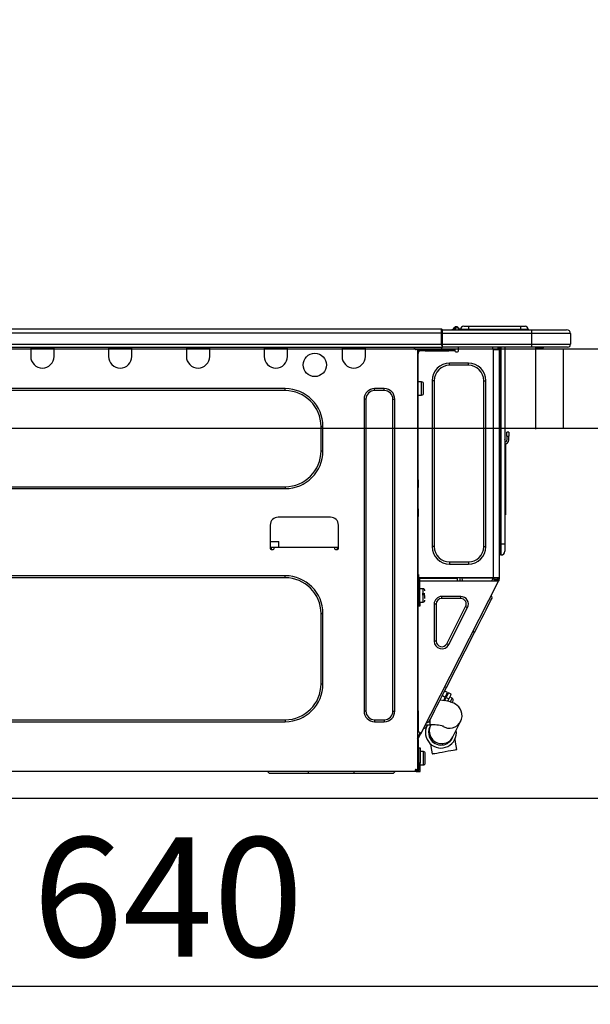
# Model space of a CAD drawing. Units: millimetres. Extents: x -109 to 26472, y -120 to 8847.
# Drawn here: x 20761 to 21048, y 2699 to 3195 of the extents above; entities that cross this region are included whole.
import ezdxf

# ---------------------------------------------------------------- set-up
doc = ezdxf.new("R2010")
doc.units = ezdxf.units.MM
doc.linetypes.add('HIDDEN', pattern=[0.375, 0.25, -0.125])
doc.layers.get('DEFPOINTS').update_dxf_attribs({"color": 146})
for name, color, linetype in [('121-キャビネット（中）', 253, 'HIDDEN'), ('126-甲板', 2, 'Continuous'), ('150-機器', 8, 'Continuous'), ('166-寸法B', 11, 'Continuous')]:
    doc.layers.add(name, color=color, linetype=linetype)
doc.styles.add('KH001', font='txt')
doc.dimstyles.new('KH1xx030', dxfattribs={"dimscale": 30, "dimtxt": 2, "dimasz": 0.6, "dimexe": 0.3, "dimexo": 1.2, "dimgap": 0.5, "dimtad": 3, "dimdec": 1, "dimdsep": 46, "dimlunit": 6, "dimtxsty": 'KH001', "dimblk": 'DOT', "dimcen": 1, "dimdle": 1, "dimclrd": 256, "dimclre": 256, "dimclrt": 256, "dimadec": 0, "dimazin": 0, "dimtfac": 1, "dimtdec": 1, "dimtix": 1, "dimtmove": 2, "dimatfit": 3, "dimldrblk": 'CLOSEDBLANK', "dimfxl": 1, "dimtolj": 1, "dimtzin": 0, "dimlwd": -1, "dimlwe": -1, "dimarcsym": 0})

# ---------------------------------------------------------------- blocks, each defined once
blk = doc.blocks.new('_Dot')
at = {"color": 0, "linetype": 'ByBlock', "lineweight": -2}
blk.add_line((-0.5, 0), (-1, 0), dxfattribs=at)
at = {"color": 0, "linetype": 'ByBlock', "const_width": 0.5}
blk.add_lwpolyline([(-0.25, 0, 1), (0.25, 0, 1)], format="xyb", close=True, dxfattribs=at)
blk = doc.blocks.new('*D405')
at = {"layer": '166-寸法B', "transparency": 16777216}
for p, q in [((20506.02, 3065.12), (20506.02, 3353.57)), ((21306.02, 3301.09), (21306.02, 3353.57)), ((20524.02, 3344.57), (21288.02, 3344.57))]:
    blk.add_line(p, q, dxfattribs=at)
at = {"layer": 'DEFPOINTS', "color": 0, "transparency": 16777216}
for p in [(21306.02, 3344.57), (21306.02, 3265.09), (20506.02, 3029.12)]:
    blk.add_point(p, dxfattribs=at)
at = {"layer": '166-寸法B', "transparency": 16777216, "xscale": 18, "yscale": 18, "zscale": 18, "rotation": 180}
blk.add_blockref('_Dot', (20506.02, 3344.57), dxfattribs=at)
at = {"layer": '166-寸法B', "transparency": 16777216, "xscale": 18, "yscale": 18, "zscale": 18}
blk.add_blockref('_Dot', (21306.02, 3344.57), dxfattribs=at)
at = {"layer": '166-寸法B', "transparency": 16777216, "insert": (20906.02, 3389.57), "char_height": 60, "attachment_point": 5, "style": 'KH001'}
blk.add_mtext('\\A1;800', dxfattribs=at)
blk = doc.blocks.new('_ClosedBlank')
at = {"color": 0, "linetype": 'ByBlock', "lineweight": -2}
for p, q in [((-1, 0.167), (0, 0)), ((-1, 0.167), (-1, -0.167)), ((0, 0), (-1, -0.167))]:
    blk.add_line(p, q, dxfattribs=at)
blk = doc.blocks.new('HT-F6S_D')
at = {"layer": '150-機器', "color": 13, "linetype": 'Continuous'}
for p, q in [((436.71, 10.22), (435.62, 8.87)), ((435.98, 9.91), (435.98, 9.91)), ((436.73, 10.26), (436.71, 10.22)), ((436.87, 10.22), (436.71, 10.22)), ((436.74, 10.27), (436.73, 10.26)), ((436.75, 10.28), (436.74, 10.27)), ((436.75, 10.28), (436.87, 10.28)), ((436.75, 9.63), (436.87, 10.22)), ((436.87, 10.22), (436.87, 10.28)), ((440.59, 10.57), (442.94, 10.57)), ((442.94, 10.57), (442.94, 9.01)), ((442.94, 10.57), (469.08, 10.57)), ((469.08, 10.57), (469.08, 9.01)), ((469.08, 10.57), (471.43, 10.57)), ((75.61, 9.2), (429.43, 9.2)), ((75.61, 7.24), (429.43, 7.24)), ((429.43, 9.2), (429.43, 9.2)), ((429.43, 7.24), (429.43, 9.2)), ((429.43, 1.47), (429.43, 7.24)), ((429.43, 7.24), (429.72, 7.24)), ((429.72, 8.91), (429.72, 8.81)), ((429.72, 8.91), (429.72, 7.24)), ((429.72, 8.82), (429.72, 8.91)), ((429.72, 8.81), (429.72, 8.82)), ((429.72, 8.81), (429.72, 6.85)), ((429.72, 8.81), (474.75, 8.81)), ((429.72, 8.71), (429.72, 8.65)), ((429.72, 6.85), (429.72, 8.32)), ((429.72, 7.24), (429.72, 0.59)), ((474.75, 6.85), (429.72, 6.85)), ((429.72, 1.47), (429.72, 6.85)), ((435.45, 9.24), (435.05, 8.93)), ((435.46, 9.25), (435.45, 9.24)), ((435.46, 9.25), (435.94, 9.86)), ((435.57, 8.81), (435.62, 8.87)), ((435.62, 8.87), (436.57, 8.87)), ((435.94, 9.86), (435.97, 9.89)), ((435.97, 9.89), (435.98, 9.91)), ((436.57, 8.87), (436.75, 9.63)), ((436.57, 8.87), (436.86, 8.81)), ((438.04, 9.1), (438.04, 9.05)), ((438.04, 8.81), (438.04, 9.1)), ((438.04, 9.05), (438.04, 8.81)), ((439.02, 9.01), (442.94, 9.01)), ((439.02, 9.01), (439.02, 8.81)), ((442.94, 9.01), (469.08, 9.01)), ((442.94, 9.01), (442.94, 8.81)), ((469.08, 9.01), (472.99, 9.01)), ((469.08, 9.01), (469.08, 8.81)), ((472.99, 9.01), (472.99, 8.81)), ((472.99, 8.81), (472.99, 9.01)), ((474.75, 8.81), (492.38, 8.81)), ((474.75, 8.81), (474.75, 6.85)), ((494.33, 6.85), (474.75, 6.85)), ((474.75, 6.85), (474.75, 1.47)), ((492.38, 8.81), (492.38, 8.81)), ((494.33, 6.85), (494.33, 1.47)), ((494.33, 6.85), (494.33, 6.85)), ((494.33, 6.85), (494.33, 1.47)), ((75.31, 0), (429.72, 0)), ((75.61, 1.47), (429.43, 1.47)), ((222.73, 0), (222.73, -0.69)), ((223.31, 0), (223.31, -0.1)), ((233.89, -0.1), (233.89, 0)), ((234.48, -0.69), (234.48, 0)), ((261.89, 0), (261.89, -0.69)), ((262.48, 0), (262.48, -0.1)), ((273.05, -0.1), (273.05, 0)), ((273.64, -0.69), (273.64, 0)), ((301.05, 0), (301.05, -0.69)), ((301.64, 0), (301.64, -0.1)), ((312.21, -0.1), (312.21, 0)), ((312.8, -0.69), (312.8, 0)), ((340.21, 0), (340.21, -0.69)), ((340.8, 0), (340.8, -0.1)), ((351.37, -0.1), (351.37, 0)), ((351.96, -0.69), (351.96, 0)), ((379.37, 0), (379.37, -0.69)), ((379.96, 0), (379.96, -0.1)), ((390.53, -0.1), (390.53, 0)), ((391.12, -0.69), (391.12, 0)), ((415.69, -0.2), (415.69, 0)), ((429.72, 1.47), (474.75, 1.47)), ((429.72, 0.59), (429.72, 1.47)), ((429.72, 0.59), (429.72, 0)), ((474.75, 0), (429.72, 0)), ((438.01, -1.76), (438.01, 0)), ((455.15, 0), (455.15, -0.69)), ((457.76, 0), (457.75, -1.17)), ((457.99, 0), (457.99, -0.69)), ((458.48, 0), (458.48, -0.69)), ((459.06, 0), (459.06, -99.17)), ((459.45, -99.17), (459.45, 0)), ((461.31, 0), (461.31, -99.17)), ((474.53, -0.05), (474.53, 0)), ((474.75, 1.47), (494.33, 1.47)), ((474.75, 1.47), (474.75, 0)), ((492.87, 0), (474.75, 0)), ((480.31, -0.59), (480.9, 0)), ((492.87, 0), (492.87, 0)), ((494.33, 1.47), (494.33, 1.47)), ((222.73, -0.69), (234.48, -0.69)), ((222.73, -0.69), (222.73, -4.6)), ((223.31, -0.1), (233.89, -0.1)), ((234.48, -4.6), (234.48, -0.69)), ((261.89, -0.69), (273.64, -0.69)), ((261.89, -0.69), (261.89, -4.6)), ((262.48, -0.1), (273.05, -0.1)), ((273.64, -4.6), (273.64, -0.69)), ((301.05, -0.69), (312.8, -0.69)), ((301.05, -0.69), (301.05, -4.6)), ((301.64, -0.1), (312.21, -0.1)), ((312.8, -4.6), (312.8, -0.69)), ((340.21, -0.69), (351.96, -0.69)), ((340.21, -0.69), (340.21, -4.6)), ((340.8, -0.1), (351.37, -0.1)), ((351.96, -4.6), (351.96, -0.69)), ((379.37, -0.69), (391.12, -0.69)), ((379.37, -0.69), (379.37, -4.6)), ((379.96, -0.1), (390.53, -0.1)), ((391.12, -4.6), (391.12, -0.69)), ((417.26, -1.17), (416.67, -1.17)), ((417.26, -1.17), (417.75, -1.17)), ((417.26, -1.17), (417.26, -212.45)), ((417.75, -3.13), (417.26, -3.13)), ((417.75, -1.17), (417.75, -3.13)), ((417.75, -2.25), (417.85, -2.25)), ((417.75, -66.67), (417.75, -3.13)), ((418.34, -1.76), (418.34, -1.17)), ((418.34, -1.17), (421.27, -1.17)), ((421.27, -1.76), (418.34, -1.76)), ((421.27, -1.17), (421.27, -1.76)), ((421.27, -1.17), (433.12, -1.17)), ((421.27, -1.76), (433.12, -1.76)), ((433.12, -1.76), (433.12, -1.17)), ((433.12, -1.17), (436.06, -1.17)), ((436.06, -1.76), (433.12, -1.76)), ((436.06, -1.17), (436.06, -1.76)), ((436.55, -2.25), (437.52, -2.25)), ((455.54, -116.01), (455.54, -1.16)), ((455.64, -1.17), (455.54, -1.16)), ((455.64, -1.17), (458.47, -1.17)), ((457.99, -0.69), (458.48, -0.69)), ((457.99, -1.17), (457.99, -0.69)), ((458.48, -1.16), (458.47, -1.17)), ((458.48, -0.69), (458.48, -1.16)), ((458.48, -1.16), (458.48, -116.01)), ((480.31, -0.59), (476.8, -0.59)), ((433.51, -9.1), (433.51, -8.03)), ((442.91, -8.03), (433.51, -8.03)), ((442.91, -9.1), (433.51, -9.1)), ((442.91, -9.1), (442.91, -8.03)), ((419.41, -17.43), (417.75, -17.43)), ((419.41, -20.76), (419.41, -17.43)), ((420.39, -23.1), (420.39, -18.41)), ((425.78, -16.84), (424.7, -16.84)), ((424.7, -16.84), (424.7, -100.35)), ((425.78, -16.84), (425.78, -100.35)), ((450.64, -100.35), (450.64, -16.84)), ((450.64, -16.84), (451.72, -16.84)), ((451.72, -100.35), (451.72, -16.84)), ((350.78, -20.85), (110.73, -20.85)), ((350.78, -21.83), (110.73, -21.83)), ((350.78, -21.83), (350.78, -20.85)), ((400.62, -20.85), (395.72, -20.85)), ((395.72, -21.83), (395.72, -20.85)), ((400.62, -21.83), (395.72, -21.83)), ((400.62, -21.83), (400.62, -20.85)), ((417.75, -24.08), (419.41, -24.08)), ((419.41, -24.08), (419.41, -20.76)), ((390.43, -26.14), (390.43, -183.17)), ((391.41, -26.14), (390.43, -26.14)), ((391.41, -26.14), (391.41, -183.17)), ((404.92, -183.17), (404.92, -26.14)), ((404.92, -26.14), (405.9, -26.14)), ((405.9, -183.17), (405.9, -26.14)), ((368.8, -39.85), (369.78, -39.85)), ((368.8, -52.18), (368.8, -39.85)), ((369.78, -52.18), (369.78, -39.85)), ((462.29, -44.74), (462.29, -42.78)), ((463.27, -42.78), (462.29, -42.78)), ((463.27, -42.78), (463.27, -44.74)), ((461.46, -47.04), (461.31, -46.38)), ((461.63, -48.71), (461.63, -82.46)), ((462.29, -44.74), (462.29, -46.7)), ((462.29, -44.74), (463.27, -44.74)), ((463.27, -46.7), (463.27, -44.74)), ((368.8, -52.18), (369.78, -52.18)), ((417.26, -66.67), (417.75, -66.67)), ((417.75, -68.63), (417.26, -68.63)), ((417.75, -69.12), (417.26, -69.12)), ((417.75, -66.67), (417.75, -68.63)), ((417.75, -68.63), (417.75, -69.12)), ((417.75, -69.12), (417.75, -70.1)), ((110.73, -70.2), (350.78, -70.2)), ((110.73, -71.17), (350.78, -71.17)), ((350.78, -70.2), (350.78, -71.17)), ((417.26, -70.1), (417.75, -70.1)), ((417.26, -70.59), (417.75, -70.59)), ((417.75, -70.1), (417.75, -70.59)), ((417.75, -81.36), (417.75, -70.59)), ((417.26, -81.36), (417.75, -81.36)), ((417.75, -81.85), (417.26, -81.85)), ((417.26, -82.83), (417.75, -82.83)), ((417.26, -83.31), (417.75, -83.31)), ((417.75, -81.36), (417.75, -81.85)), ((417.75, -81.85), (417.75, -82.83)), ((417.75, -82.83), (417.75, -83.31)), ((417.75, -83.31), (417.75, -85.27)), ((461.31, -82.46), (461.63, -82.46)), ((461.63, -82.46), (461.63, -84.42)), ((373.59, -85.57), (347.16, -85.57)), ((417.75, -85.27), (417.26, -85.27)), ((417.75, -116.5), (417.75, -85.27)), ((461.63, -84.42), (461.31, -84.42)), ((343.24, -89.48), (343.24, -101.23)), ((377.51, -101.23), (377.51, -89.48)), ((343.24, -97.71), (347.59, -97.71)), ((347.64, -100.64), (347.59, -97.71)), ((343.24, -100.64), (345.2, -100.64)), ((343.73, -100.64), (343.72, -101.72)), ((343.73, -101.72), (344.71, -101.72)), ((345.2, -101.23), (345.2, -100.64)), ((345.2, -100.64), (375.55, -100.64)), ((375.55, -100.64), (377.51, -100.64)), ((375.55, -100.64), (375.55, -101.23)), ((376.04, -101.72), (377.02, -101.72)), ((377.04, -101.72), (377.02, -100.64)), ((425.78, -100.35), (424.7, -100.35)), ((450.64, -100.35), (451.72, -100.35)), ((459.06, -99.17), (458.48, -99.17)), ((459.06, -99.17), (459.06, -104.56)), ((459.45, -99.17), (459.06, -99.17)), ((459.45, -104.56), (459.45, -99.17)), ((461.31, -99.17), (459.45, -99.17)), ((461.31, -99.17), (461.31, -102.7)), ((433.51, -108.08), (442.91, -108.08)), ((433.51, -108.08), (433.51, -109.16)), ((442.91, -108.08), (442.91, -109.16)), ((459.45, -104.56), (459.06, -104.56)), ((433.51, -109.16), (442.91, -109.16)), ((350.78, -115.03), (110.73, -115.03)), ((350.78, -116.01), (110.73, -116.01)), ((350.78, -116.01), (350.78, -115.03)), ((417.26, -116.99), (417.94, -116.99)), ((417.26, -117.58), (417.75, -117.58)), ((417.75, -114.35), (417.85, -114.35)), ((417.82, -116.31), (417.75, -116.31)), ((418.43, -116.5), (417.75, -116.5)), ((417.75, -117.58), (417.75, -119.54)), ((417.75, -117.58), (417.94, -117.58)), ((417.81, -116.99), (417.79, -117.58)), ((417.82, -116.31), (417.81, -116.5)), ((417.85, -114.35), (417.82, -116.31)), ((455.54, -116.01), (417.82, -116.01)), ((418.8, -116.31), (417.82, -116.31)), ((417.94, -116.99), (417.94, -128.35)), ((418.43, -128.35), (418.43, -116.5)), ((418.43, -117.58), (457.63, -117.58)), ((418.8, -116.01), (418.8, -116.31)), ((418.8, -116.31), (437.5, -116.31)), ((419.11, -194.25), (458.06, -117.8)), ((437.52, -117.58), (437.5, -116.31)), ((438.76, -117.58), (438.73, -116.01)), ((439.71, -116.01), (439.73, -117.58)), ((440.15, -116.04), (440.15, -116.01)), ((440.16, -116.16), (440.15, -116.04)), ((440.17, -116.24), (440.16, -116.16)), ((440.17, -116.29), (440.17, -116.24)), ((440.17, -116.31), (440.17, -116.29)), ((440.46, -116.31), (440.17, -116.31)), ((440.47, -116.04), (440.46, -116.16)), ((440.46, -116.16), (440.46, -116.24)), ((440.46, -116.24), (440.46, -116.29)), ((440.46, -116.29), (440.46, -116.31)), ((441.54, -116.31), (440.46, -116.31)), ((440.47, -116.01), (440.47, -116.04)), ((441.54, -116.31), (441.53, -116.01)), ((453.91, -116.31), (441.54, -116.31)), ((453.91, -116.31), (453.9, -116.01)), ((454.99, -116.31), (453.91, -116.31)), ((454.75, -117.58), (455.3, -116.53)), ((454.97, -116.04), (454.97, -116.01)), ((454.98, -116.16), (454.97, -116.04)), ((454.99, -116.24), (454.98, -116.16)), ((454.99, -116.29), (454.99, -116.24)), ((454.99, -116.31), (454.99, -116.29)), ((455.27, -116.31), (454.99, -116.31)), ((455.28, -116.24), (455.27, -116.29)), ((455.27, -116.29), (455.27, -116.31)), ((455.28, -116.01), (455.28, -116.04)), ((455.28, -116.04), (455.28, -116.16)), ((455.28, -116.16), (455.28, -116.24)), ((455.3, -116.53), (455.31, -116.01)), ((458.48, -116.01), (455.54, -116.01)), ((456.28, -116.79), (455.86, -117.58)), ((456.07, -117.58), (456.47, -116.83)), ((456.29, -116.01), (456.28, -116.79)), ((456.47, -116.83), (456.49, -116.01)), ((457.25, -117.03), (456.96, -117.58)), ((457.05, -117.58), (457.5, -116.7)), ((457.27, -116.01), (457.25, -117.03)), ((457.5, -116.7), (457.5, -116.01)), ((457.6, -117.58), (457.99, -116.82)), ((457.63, -117.57), (457.64, -117.55)), ((457.63, -117.58), (457.63, -117.57)), ((458.06, -117.8), (457.63, -117.58)), ((457.64, -117.55), (457.66, -117.51)), ((457.66, -117.51), (457.69, -117.45)), ((457.69, -117.45), (457.73, -117.39)), ((457.73, -117.39), (457.76, -117.31)), ((457.76, -117.31), (457.81, -117.23)), ((457.81, -117.23), (457.85, -117.14)), ((457.99, -116.88), (457.85, -117.14)), ((457.85, -117.14), (458.29, -117.37)), ((457.99, -116.5), (457.99, -116.01)), ((458.48, -116.5), (457.99, -116.5)), ((457.99, -116.88), (457.99, -116.5)), ((458.07, -117.79), (458.06, -117.8)), ((458.08, -117.77), (458.07, -117.79)), ((458.1, -117.73), (458.08, -117.77)), ((458.13, -117.67), (458.1, -117.73)), ((458.16, -117.61), (458.13, -117.67)), ((458.2, -117.53), (458.16, -117.61)), ((458.24, -117.45), (458.2, -117.53)), ((458.29, -117.37), (458.24, -117.45)), ((458.48, -116.99), (458.29, -117.37)), ((458.48, -116.01), (458.48, -116.5)), ((458.48, -116.99), (458.48, -116.5)), ((417.75, -119.54), (417.26, -119.54)), ((417.75, -183.04), (417.75, -119.54)), ((417.94, -122.97), (417.75, -122.97)), ((420.1, -121.59), (418.43, -121.59)), ((420.1, -128.25), (420.1, -121.59)), ((417.75, -126.88), (417.94, -126.88)), ((417.94, -128.35), (418.43, -128.35)), ((417.94, -130.31), (417.94, -128.35)), ((418.43, -128.25), (420.1, -128.25)), ((418.43, -128.35), (418.43, -130.31)), ((421.08, -124.04), (419.61, -124.04)), ((419.61, -124.53), (421.08, -124.53)), ((421.08, -126.53), (421.08, -124.92)), ((429.56, -126.49), (429.56, -125.41)), ((439.06, -125.41), (429.56, -125.41)), ((439.06, -126.49), (429.56, -126.49)), ((439.06, -126.49), (439.06, -125.41)), ((453.52, -128.87), (454.13, -127.68)), ((454.13, -127.68), (454.57, -126.81)), ((454.93, -126.1), (454.51, -124.78)), ((454.57, -126.81), (454.84, -126.28)), ((454.84, -126.28), (454.93, -126.1)), ((418.43, -130.31), (417.94, -130.31)), ((426.76, -129.3), (425.68, -129.3)), ((425.68, -129.3), (425.68, -147.93)), ((426.76, -129.3), (426.76, -147.93)), ((432.06, -149.2), (441.56, -130.57)), ((433.02, -149.69), (442.52, -131.06)), ((441.56, -130.57), (442.52, -131.06)), ((450.85, -134.12), (451.87, -132.12)), ((451.87, -132.12), (452.76, -130.36)), ((452.76, -130.36), (453.52, -128.87)), ((368.8, -169.47), (368.8, -134.03)), ((368.8, -134.03), (369.78, -134.03)), ((369.78, -169.47), (369.78, -134.03)), ((447.31, -141.06), (448.55, -138.63)), ((448.55, -138.63), (449.74, -136.3)), ((449.74, -136.3), (450.85, -134.12)), ((431.91, -171.29), (446.04, -143.55)), ((446.04, -143.55), (445.17, -143.1)), ((446.04, -143.55), (447.31, -141.06)), ((426.76, -147.93), (425.68, -147.93)), ((432.06, -149.2), (433.02, -149.69)), ((368.8, -169.47), (369.78, -169.47)), ((430.64, -173.77), (431.91, -171.29)), ((432.42, -173.74), (431.02, -173.03)), ((431.91, -171.29), (431.04, -170.84)), ((428.22, -178.53), (429.41, -176.2)), ((429.96, -177.78), (428.66, -177.66)), ((429.41, -176.2), (430.64, -173.77)), ((429.85, -175.33), (431.25, -176.04)), ((431.62, -178.01), (429.96, -177.78)), ((431.25, -176.04), (430.33, -177.83)), ((431.08, -177.45), (430.64, -177.23)), ((430.85, -177.91), (431.68, -176.26)), ((431.25, -176.04), (431.73, -175.09)), ((433.32, -178.36), (431.62, -178.01)), ((432.17, -175.31), (431.68, -176.26)), ((431.68, -176.26), (433.08, -176.97)), ((431.73, -175.09), (432.1, -174.36)), ((432.1, -174.36), (432.34, -173.9)), ((432.54, -174.58), (432.17, -175.31)), ((432.34, -173.9), (432.42, -173.74)), ((433.08, -176.97), (432.46, -178.19)), ((432.77, -174.12), (432.54, -174.58)), ((432.85, -173.97), (432.77, -174.12)), ((434.25, -174.68), (432.85, -173.97)), ((433.56, -176.02), (433.08, -176.97)), ((434.58, -178.74), (433.32, -178.36)), ((433.94, -175.29), (433.56, -176.02)), ((434.78, -176.65), (433.56, -176.03)), ((433.88, -178.42), (434.3, -177.59)), ((434.17, -174.83), (433.94, -175.29)), ((434.25, -174.68), (434.17, -174.83)), ((434.3, -177.59), (434.6, -177)), ((434.6, -177), (434.76, -176.69)), ((434.76, -176.69), (434.78, -176.65)), ((434.99, -178.4), (435.11, -178.15)), ((435.11, -178.15), (435.21, -177.97)), ((391.41, -183.17), (390.43, -183.17)), ((404.92, -183.17), (405.9, -183.17)), ((417.26, -183.04), (417.75, -183.04)), ((417.75, -183.04), (417.75, -193.81)), ((425.19, -184.47), (426.09, -182.71)), ((426.09, -182.71), (427.1, -180.72)), ((427.1, -180.72), (428.22, -178.53)), ((433.84, -178.49), (433.88, -178.42)), ((435.57, -179.14), (434.58, -178.74)), ((434.78, -178.82), (434.81, -178.75)), ((434.81, -178.75), (434.99, -178.4)), ((436.46, -179.63), (435.57, -179.14)), ((437.31, -180.24), (436.46, -179.63)), ((438.1, -181.02), (437.31, -180.24)), ((438.79, -181.96), (438.1, -181.02)), ((439.34, -183.09), (438.79, -181.96)), ((439.68, -184.39), (439.34, -183.09)), ((110.73, -187.48), (350.78, -187.48)), ((350.78, -187.48), (350.78, -188.46)), ((395.72, -187.48), (395.72, -188.46)), ((395.72, -187.48), (400.62, -187.48)), ((400.62, -187.48), (400.62, -188.46)), ((423.11, -188.56), (423.38, -188.03)), ((423.38, -188.03), (423.82, -187.16)), ((423.65, -190.08), (423.65, -187.5)), ((423.82, -187.16), (424.43, -185.96)), ((424.43, -185.96), (425.19, -184.47)), ((439.05, -188.37), (439.51, -187.18)), ((439.51, -187.18), (439.74, -185.86)), ((439.74, -185.86), (439.68, -184.39)), ((110.73, -188.46), (350.78, -188.46)), ((395.72, -188.46), (400.62, -188.46)), ((421.51, -191.7), (420.19, -192.13)), ((421.24, -190.08), (423.65, -190.08)), ((421.51, -191.7), (421.6, -191.52)), ((421.6, -191.52), (421.87, -190.99)), ((423.02, -188.73), (421.7, -189.16)), ((421.87, -190.99), (422.31, -190.12)), ((422.31, -190.12), (422.34, -190.08)), ((423.02, -188.73), (423.11, -188.56)), ((423.57, -191.05), (423.56, -191.05)), ((423.58, -191.02), (423.57, -191.05)), ((423.6, -190.97), (423.58, -191.02)), ((423.64, -190.9), (423.6, -190.97)), ((423.68, -190.82), (423.64, -190.9)), ((423.73, -190.71), (423.68, -190.82)), ((423.8, -190.59), (423.73, -190.71)), ((423.87, -190.44), (423.8, -190.59)), ((424.05, -190.08), (423.87, -190.44)), ((435.15, -196.11), (439.05, -188.37)), ((417.75, -193.81), (417.26, -193.81)), ((417.26, -196.81), (418.45, -194.47)), ((417.26, -197.47), (417.75, -197.47)), ((417.26, -197.96), (417.75, -197.96)), ((418.24, -193.81), (417.75, -193.81)), ((417.75, -196.92), (418.89, -194.69)), ((417.75, -197.47), (417.75, -196.92)), ((417.75, -197.47), (417.75, -197.96)), ((417.75, -197.96), (417.75, -199.92)), ((419.11, -194.25), (418.24, -193.81)), ((418.45, -194.47), (418.49, -194.38)), ((418.89, -194.69), (418.45, -194.47)), ((418.49, -194.38), (418.54, -194.3)), ((418.54, -194.3), (418.58, -194.22)), ((418.58, -194.22), (418.61, -194.16)), ((418.61, -194.16), (418.64, -194.1)), ((418.64, -194.1), (418.66, -194.06)), ((418.66, -194.06), (418.67, -194.04)), ((418.67, -194.04), (418.67, -194.03)), ((418.93, -194.6), (418.89, -194.69)), ((418.97, -194.52), (418.93, -194.6)), ((419.01, -194.45), (418.97, -194.52)), ((419.04, -194.38), (419.01, -194.45)), ((419.07, -194.33), (419.04, -194.38)), ((419.09, -194.29), (419.07, -194.33)), ((419.11, -194.26), (419.09, -194.29)), ((419.11, -194.25), (419.11, -194.26)), ((434.84, -196.73), (434.85, -196.72)), ((434.85, -196.72), (434.86, -196.69)), ((434.86, -196.69), (434.89, -196.64)), ((434.89, -196.64), (434.92, -196.57)), ((434.92, -196.57), (434.97, -196.49)), ((434.97, -196.49), (435.02, -196.38)), ((435.02, -196.38), (435.08, -196.26)), ((435.08, -196.26), (435.15, -196.11)), ((436.48, -198.73), (436.2, -197.15)), ((417.75, -199.92), (417.26, -199.92)), ((417.75, -199.92), (417.75, -210.98)), ((418.04, -201.58), (418.63, -201.58)), ((418.04, -209.41), (418.04, -201.58)), ((418.63, -201.58), (418.63, -209.41)), ((423.81, -199.62), (424.05, -200.95)), ((424.05, -200.95), (424.37, -202.76)), ((424.37, -202.76), (424.7, -204.64)), ((432.74, -203.2), (434.11, -202.96)), ((434.11, -202.96), (435.29, -202.75)), ((435.29, -202.75), (436.22, -202.58)), ((436.22, -202.58), (436.85, -202.47)), ((436.8, -200.54), (436.48, -198.73)), ((437.14, -202.42), (436.8, -200.54)), ((436.85, -202.47), (437.12, -202.42)), ((437.12, -202.42), (437.14, -202.42)), ((418.04, -204.91), (417.75, -204.91)), ((420.29, -203.54), (418.63, -203.54)), ((420.29, -206.87), (420.29, -203.54)), ((420.29, -210.2), (420.29, -206.87)), ((421.27, -209.22), (421.27, -204.52)), ((424.7, -204.64), (424.8, -204.62)), ((424.8, -204.62), (425.24, -204.54)), ((425.24, -204.54), (426.01, -204.4)), ((426.01, -204.4), (427.06, -204.22)), ((427.06, -204.22), (428.34, -203.99)), ((428.34, -203.99), (429.77, -203.73)), ((429.77, -203.73), (431.26, -203.47)), ((431.26, -203.47), (432.74, -203.2)), ((416.18, -212.94), (416.18, -213.52)), ((416.18, -212.94), (416.67, -212.94)), ((416.67, -212.45), (417.26, -212.45)), ((416.67, -212.94), (416.67, -213.52)), ((416.67, -212.94), (418.04, -212.94)), ((417.26, -210.98), (417.75, -210.98)), ((417.26, -212.94), (417.26, -212.45)), ((417.75, -208.83), (418.04, -208.83)), ((417.75, -209.02), (418.04, -209.02)), ((418.04, -209.61), (417.75, -209.61)), ((417.75, -210.98), (417.75, -212.94)), ((418.63, -209.41), (418.04, -209.41)), ((418.04, -209.41), (418.04, -212.94)), ((418.63, -213.52), (418.63, -209.41)), ((418.63, -210.2), (420.29, -210.2)), ((416.18, -213.52), (-2.25, -213.52)), ((342.85, -214.5), (341.87, -213.52)), ((362.43, -214.5), (342.85, -214.5)), ((362.43, -214.5), (362.43, -213.52)), ((385.54, -214.5), (362.43, -214.5)), ((385.54, -214.5), (385.54, -213.52)), ((405.12, -214.5), (385.54, -214.5)), ((405.12, -214.5), (406.1, -213.52)), ((416.67, -213.52), (416.18, -213.52)), ((416.67, -213.52), (418.63, -213.52))]:
    blk.add_line(p, q, dxfattribs=at)
for points in [[(435.45, 9.24), (435.38, 9.14), (435.33, 9.04), (435.32, 8.96), (435.33, 8.9), (435.38, 8.85), (435.4, 8.84)], [(455.3, -116.53), (455.31, -116.53), (455.33, -116.54), (455.37, -116.55), (455.42, -116.56), (455.49, -116.58), (455.57, -116.6), (455.65, -116.62), (455.75, -116.65), (455.86, -116.68), (455.97, -116.71), (456.09, -116.74), (456.21, -116.77), (456.28, -116.79)], [(456.47, -116.83), (456.57, -116.86), (456.67, -116.88), (456.76, -116.91), (456.85, -116.93), (456.93, -116.95), (457.01, -116.97), (457.07, -116.99), (457.13, -117), (457.18, -117.01), (457.21, -117.02), (457.24, -117.03), (457.25, -117.03), (457.25, -117.03)]]:
    blk.add_lwpolyline(points, dxfattribs=at)
blk.add_circle((365.66, -8.91), 5.87, dxfattribs=at)
for centre, radius, start, end in [((436.7, 9.25), 0.973, 89.7002, 141.3049), ((436.75, 9.3), 0.979, 90, 141.3402), ((436.87, 9.1), 1.17, 0, 90), ((436.87, 9.05), 1.17, 0.0801, 90.0802), ((436.9, 9.18), 1.09, 17.2005, 80.5699), ((436.95, 9.17), 1.07, 19.9764, 82.9678), ((440.59, 9.01), 1.57, 90, 180), ((471.43, 9.01), 1.57, 0, 90), ((471.43, 9.01), 1.57, 0, 90), ((429.43, 8.91), 0.294, 0, 90), ((429.43, 8.91), 0.294, 0, 90), ((429.43, 8.91), 0.294, 0, 90), ((429.43, 8.91), 0.294, 0, 90), ((434.54, 9.99), 1.17, 270, 296.1534), ((435.14, 9.91), 1.1, 270.0058, 283.7394), ((435.62, 7.89), 0.977, 89.7394, 102.5785), ((436.87, 9.1), 1.18, 0.0014, 22.0202), ((439.04, 9.99), 1.17, 202.0243, 268.8113), ((439.04, 9.99), 1.17, 202.0243, 268.8111), ((436.87, 9.1), 1.18, 0.0014, 22.0202), ((438.92, 9.11), 0.879, 180.0629, 199.584), ((492.38, 6.85), 1.96, 0, 90), ((492.38, 6.85), 1.96, 0, 90), ((426.32, -0.05), 3.46, 10.7113, 26.1575), ((492.87, 1.47), 1.47, 270, 0), ((492.87, 1.47), 1.47, 270, 0), ((228.6, -4.6), 5.87, 180, 0), ((267.76, -4.6), 5.87, 180, 0), ((306.92, -4.6), 5.87, 180, 0), ((346.08, -4.6), 5.87, 180, 0), ((385.24, -4.6), 5.87, 180, 0), ((416.67, -0.2), 0.979, 180, 270), ((417.85, -1.76), 0.49, 270, 0), ((430.87, -1.76), 1.96, 115.8419, 162.5424), ((436.55, -1.76), 0.49, 180, 270), ((437.52, -1.76), 0.49, 270, 0), ((455.64, -0.69), 0.49, 180, 258.463), ((433.51, -16.84), 8.81, 90, 180), ((433.51, -16.84), 7.73, 90, 180), ((442.91, -16.84), 8.81, 0, 90), ((442.91, -16.84), 7.73, 0, 90), ((419.41, -18.41), 0.979, 0, 90), ((350.78, -39.85), 18.99, 0, 90), ((350.78, -39.85), 18.01, 0, 90), ((395.72, -26.14), 5.29, 90, 180), ((395.72, -26.14), 4.31, 90, 180), ((400.62, -26.14), 5.29, 0, 90), ((400.62, -26.14), 4.31, 0, 90), ((419.41, -23.1), 0.979, 270, 0), ((461.31, -46.7), 0.979, 270, 0), ((461.31, -46.7), 1.96, 270, 0), ((453.6, -48.71), 8.03, 7.6102, 12), ((350.78, -52.18), 18.99, 270, 0), ((350.78, -52.18), 18.01, 270, 0), ((347.16, -89.48), 3.92, 90, 180), ((373.59, -89.48), 3.92, 0, 90), ((343.73, -101.23), 0.49, 180, 270), ((344.71, -101.23), 0.49, 270, 0), ((376.04, -101.23), 0.49, 180, 270), ((377.02, -101.23), 0.49, 270, 0), ((433.51, -100.35), 8.81, 180, 270), ((433.51, -100.35), 7.73, 180, 270), ((442.91, -100.35), 7.73, 270, 0), ((442.91, -100.35), 8.81, 270, 0), ((459.45, -102.7), 1.86, 270, 0), ((459.06, -105.15), 0.587, 90, 180), ((350.78, -134.03), 18.99, 0, 90), ((350.78, -134.03), 18.01, 0, 90), ((420.1, -122.57), 0.979, 0, 90), ((420.1, -127.27), 0.979, 270, 0), ((429.56, -129.3), 3.88, 90, 180), ((429.56, -129.3), 2.81, 90, 180), ((439.06, -129.3), 3.88, 333, 90), ((439.06, -129.3), 2.81, 333, 90), ((429.56, -147.93), 3.88, 180, 333), ((429.56, -147.93), 2.81, 180, 333), ((350.78, -169.47), 18.99, 270, 0), ((350.78, -169.47), 18.01, 270, 0), ((434.34, -177.52), 0.979, 333, 63), ((395.72, -183.17), 5.29, 180, 270), ((395.72, -183.17), 4.31, 180, 270), ((400.62, -183.17), 5.29, 270, 0), ((400.62, -183.17), 4.31, 270, 0), ((429.11, -193.92), 7.78, 153, 8.2398), ((429.2, -193.89), 6.31, 153.3141, 200.2038), ((429.37, -193.2), 6.15, 153.3952, 200.865), ((424.64, -218.44), 28.38, 78.3305, 91.996), ((433.47, -185.49), 6.28, 235.317, 333.2814), ((429.2, -193.89), 6.31, 200.2038, 333.3141), ((429.55, -193.19), 6.32, 200.3388, 332.4458), ((420.29, -204.52), 0.979, 0, 90), ((416.67, -212.94), 0.49, 90, 180), ((420.29, -209.22), 0.979, 270, 0)]:
    blk.add_arc(centre, radius, start, end, dxfattribs=at)
at = {"layer": 'DEFPOINTS', "color": 13, "linetype": 'Continuous'}
blk.add_line((476.8, -41.29), (476.8, 0), dxfattribs=at)
blk = doc.blocks.new('*D410')
at = {"layer": '166-寸法B', "transparency": 16777216}
for p, q in [((20516.02, 2953.12), (20516.02, 2699.31)), ((21156.02, 2953.12), (21156.02, 2699.31)), ((21138.02, 2708.31), (20534.02, 2708.31))]:
    blk.add_line(p, q, dxfattribs=at)
at = {"layer": 'DEFPOINTS', "color": 0, "transparency": 16777216}
for p in [(20516.02, 2989.12), (21156.02, 2989.12), (20516.02, 2708.31)]:
    blk.add_point(p, dxfattribs=at)
at = {"layer": '166-寸法B', "transparency": 16777216, "xscale": 18, "yscale": 18, "zscale": 18, "rotation": 180}
blk.add_blockref('_Dot', (20516.02, 2708.31), dxfattribs=at)
at = {"layer": '166-寸法B', "transparency": 16777216, "xscale": 18, "yscale": 18, "zscale": 18}
blk.add_blockref('_Dot', (21156.02, 2708.31), dxfattribs=at)
at = {"layer": '166-寸法B', "transparency": 16777216, "insert": (20836.02, 2753.31), "char_height": 60, "attachment_point": 5, "style": 'KH001'}
blk.add_mtext('\\A1;640', dxfattribs=at)

msp = doc.modelspace()

# ---------------------------------------------------------------- linework, layer by layer
at = {"layer": '121-キャビネット（中）', "linetype": 'Continuous', "ltscale": 2}
msp.add_line((20541.02, 2803.12), (21140.02, 2803.12), dxfattribs=at)
at = {"layer": '126-甲板'}
msp.add_line((21035.02, 2989.12), (21035.02, 3029.12), dxfattribs=at)
msp.add_lwpolyline([(20506.02, 3029.12), (21306.02, 3029.12), (21306.02, 2989.12), (20506.02, 2989.12)], close=True, dxfattribs=at)

# ---------------------------------------------------------------- block references
at = {"layer": '150-機器'}
msp.add_blockref('HT-F6S_D', (20544.21, 3030), dxfattribs=at)

# ---------------------------------------------------------------- dimensions: what is measured, and where the dimension line sits
at = {"layer": '166-寸法B'}
for base, p1, p2, picture, middle in [((21306.02, 3344.57), (20506.02, 3029.12), (21306.02, 3265.09), '*D405', (20906.02, 3389.57)), ((20516.02, 2708.31), (21156.02, 2989.12), (20516.02, 2989.12), '*D410', (20836.02, 2753.31))]:
    dim = msp.add_linear_dim(base=base, p1=p1, p2=p2, dimstyle='KH1xx030', dxfattribs=at)
    dim.commit()
    dim.dimension.update_dxf_attribs({"geometry": picture, "text_midpoint": middle})

doc.saveas('drawing.dxf')
